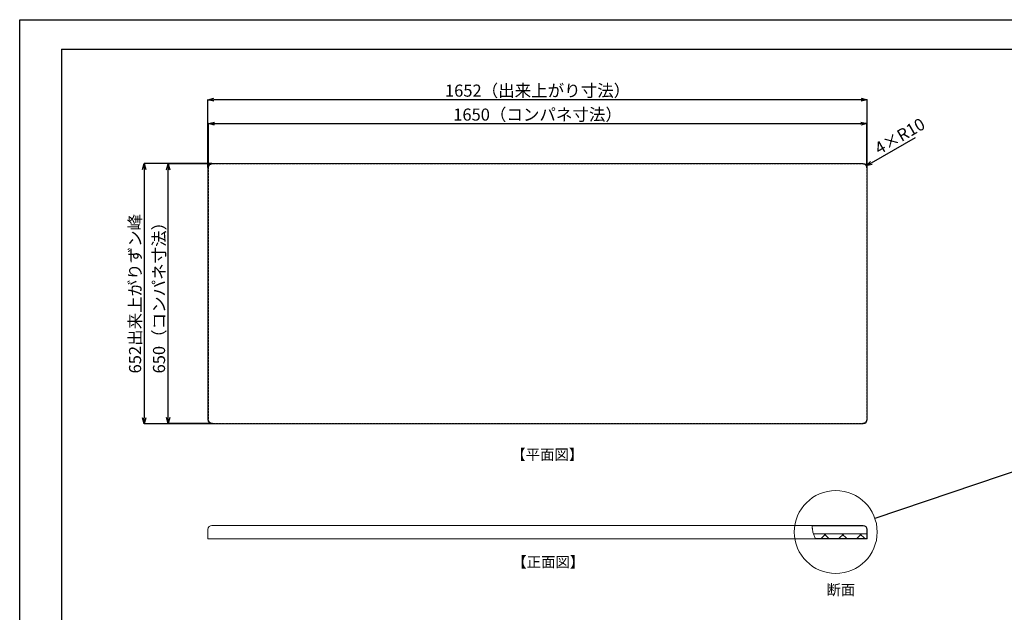
# Model space of a CAD drawing. Extents: x 0 to 4200, y 0 to 2970.
# Drawn here: x 0 to 2468, y 1485 to 2970 of the extents above; entities that cross this region are included whole.
import ezdxf

# ---------------------------------------------------------------- set-up
doc = ezdxf.new("R2010")
doc.units = 0
doc.header["$LTSCALE"] = 10
doc.header["$MEASUREMENT"] = 0
doc.linetypes.add('HIDDEN', pattern=[0.375, 0.25, -0.125])
doc.layers.get('0').update_dxf_attribs({"linetype": 'CONTINUOUS'})
doc.layers.get('Defpoints').update_dxf_attribs({"linetype": 'CONTINUOUS'})
doc.layers.add('9図面枠', color=5, linetype='CONTINUOUS')
doc.layers.add('基礎伏図', color=7, linetype='CONTINUOUS')
doc.layers.add('ASKPAPERSIZE', color=7, linetype='CONTINUOUS', plot=False)
doc.styles.add('SLDTEXTSTYLE0', font='TXT', dxfattribs={"width": 0.7, "bigfont": 'bigfont'})
doc.styles.get("Standard").update_dxf_attribs({"font": 'TXT', "bigfont": 'BIGFONT'})
doc.dimstyles.new('SLDDIMSTYLE0', dxfattribs={"dimtxt": 0.18, "dimasz": 15, "dimexe": 0, "dimexo": 0.0625, "dimgap": 0, "dimtad": 0, "dimtih": 1, "dimtoh": 1, "dimdec": 0, "dimrnd": 1e-09, "dimzin": 0, "dimdsep": 46, "dimtxsty": 'STANDARD', "dimblk1": 'NONE', "dimblk2": 'NONE', "dimsah": 1, "dimcen": 0.09, "dimadec": 0, "dimazin": 0, "dimtfac": 15, "dimtdec": 0, "dimtofl": 0, "dimtmove": 0, "dimatfit": 3, "dimldrblk": 'NONE', "dimfxl": 1, "dimfrac": 2, "dimtolj": 1, "dimtzin": 0, "dimarcsym": 0})
doc.dimstyles.new('SLDDIMSTYLE1', dxfattribs={"dimtxt": 30.31684, "dimasz": 15, "dimexe": 0, "dimexo": 0.0625, "dimgap": 7.57921, "dimtad": 3, "dimrnd": 1e-09, "dimzin": 12, "dimdsep": 46, "dimtxsty": 'SLDTEXTSTYLE0', "dimblk1": 'OPEN30', "dimblk2": 'OPEN30', "dimsah": 1, "dimcen": 0.09, "dimadec": 0, "dimazin": 3, "dimtfac": 1, "dimtofl": 0, "dimtmove": 0, "dimatfit": 3, "dimldrblk": 'OPEN30', "dimfxl": 1, "dimfrac": 2, "dimtolj": 1, "dimtzin": 12, "dimarcsym": 0})
doc.dimstyles.new('SLDDIMSTYLE2', dxfattribs={"dimtxt": 30.31684, "dimasz": 15, "dimexe": 0, "dimexo": 0.0625, "dimgap": 7.57921, "dimtad": 3, "dimrnd": 1e-09, "dimzin": 12, "dimdsep": 46, "dimtxsty": 'SLDTEXTSTYLE0', "dimblk1": 'OPEN30', "dimblk2": 'OPEN30', "dimsah": 1, "dimcen": 0, "dimadec": 0, "dimazin": 3, "dimtfac": 1, "dimtofl": 0, "dimtmove": 0, "dimatfit": 3, "dimldrblk": 'OPEN30', "dimfxl": 1, "dimfrac": 2, "dimtolj": 1, "dimtzin": 12, "dimarcsym": 0})
pattern_1 = [(45, (-25, -4.25), (-11.22532, 11.22532), [])]

# ---------------------------------------------------------------- blocks, each defined once
blk = doc.blocks.new('_NONE')
blk = doc.blocks.new('_OPEN30')
at = {"color": 0, "linetype": 'ByBlock', "lineweight": -2}
for p, q in [((-1, 0.267949), (0, 0)), ((0, 0), (-1, -0.267949)), ((0, 0), (-1, 0))]:
    blk.add_line(p, q, dxfattribs=at)
blk = doc.blocks.new('*D72')
at = {"layer": 'Defpoints', "color": 0}
for p in [(471.9, 2769.5), (471.9, 2599.5), (2123.9, 2599.5)]:
    blk.add_point(p, dxfattribs=at)
at = {"layer": '基礎伏図', "color": 0, "lineweight": -2}
for p, q in [((471.9, 2599.6), (471.9, 2769.5)), ((2108.9, 2769.5), (486.9, 2769.5)), ((2123.9, 2599.6), (2123.9, 2769.5))]:
    blk.add_line(p, q, dxfattribs=at)
at = {"layer": '基礎伏図', "color": 0, "lineweight": -2, "xscale": 15, "yscale": 15, "zscale": 15, "rotation": 180}
blk.add_blockref('_OPEN30', (471.9, 2769.5), dxfattribs=at)
at = {"layer": '基礎伏図', "color": 0, "lineweight": -2, "xscale": 15, "yscale": 15, "zscale": 15}
blk.add_blockref('_OPEN30', (2123.9, 2769.5), dxfattribs=at)
at = {"layer": '基礎伏図', "color": 0, "linetype": 'Continuous', "insert": (1297.9, 2807.4), "char_height": 30.317, "attachment_point": 2, "style": 'SLDTEXTSTYLE0'}
blk.add_mtext('\\A1;1652（出来上がり寸法）', dxfattribs=at)
blk = doc.blocks.new('*D73')
at = {"layer": 'Defpoints', "color": 0}
for p in [(2122.9, 2709.5), (472.9, 2598.5), (2122.9, 2598.5)]:
    blk.add_point(p, dxfattribs=at)
at = {"layer": '基礎伏図', "color": 0, "lineweight": -2}
for p, q in [((472.9, 2598.6), (472.9, 2709.5)), ((487.9, 2709.5), (2107.9, 2709.5)), ((2122.9, 2598.6), (2122.9, 2709.5))]:
    blk.add_line(p, q, dxfattribs=at)
at = {"layer": '基礎伏図', "color": 0, "lineweight": -2, "xscale": 15, "yscale": 15, "zscale": 15, "rotation": 180}
blk.add_blockref('_OPEN30', (472.9, 2709.5), dxfattribs=at)
at = {"layer": '基礎伏図', "color": 0, "lineweight": -2, "xscale": 15, "yscale": 15, "zscale": 15}
blk.add_blockref('_OPEN30', (2122.9, 2709.5), dxfattribs=at)
at = {"layer": '基礎伏図', "color": 0, "linetype": 'Continuous', "insert": (1297.9, 2747.4), "char_height": 30.317, "attachment_point": 2, "style": 'SLDTEXTSTYLE0'}
blk.add_mtext('\\A1;1650（コンパネ寸法）', dxfattribs=at)
blk = doc.blocks.new('*D74')
at = {"layer": 'Defpoints', "color": 0}
for p in [(481.9, 2609.5), (311.9, 1957.5), (481.9, 1957.5)]:
    blk.add_point(p, dxfattribs=at)
at = {"layer": '基礎伏図', "color": 0, "lineweight": -2}
for p, q in [((481.8, 2609.5), (311.9, 2609.5)), ((311.9, 2594.5), (311.9, 1972.5)), ((481.8, 1957.5), (311.9, 1957.5))]:
    blk.add_line(p, q, dxfattribs=at)
at = {"layer": '基礎伏図', "color": 0, "lineweight": -2, "xscale": 15, "yscale": 15, "zscale": 15}
for p, rotation in [((311.9, 2609.5), 90.0000000000002), ((311.9, 1957.5), 270.0000000000002)]:
    blk.add_blockref('_OPEN30', p, dxfattribs=dict(at, rotation=rotation))
at = {"layer": '基礎伏図', "color": 0, "linetype": 'Continuous', "insert": (274, 2283.5), "char_height": 30.317, "attachment_point": 2, "rotation": 90, "style": 'SLDTEXTSTYLE0'}
blk.add_mtext('\\A1;652出来上がりずン峰', dxfattribs=at)
blk = doc.blocks.new('*D75')
at = {"layer": 'Defpoints', "color": 0}
for p in [(371.9, 2608.5), (482.9, 2608.5), (482.9, 1958.5)]:
    blk.add_point(p, dxfattribs=at)
at = {"layer": '基礎伏図', "color": 0, "lineweight": -2}
for p, q in [((482.8, 2608.5), (371.9, 2608.5)), ((371.9, 1973.5), (371.9, 2593.5)), ((482.8, 1958.5), (371.9, 1958.5))]:
    blk.add_line(p, q, dxfattribs=at)
at = {"layer": '基礎伏図', "color": 0, "lineweight": -2, "xscale": 15, "yscale": 15, "zscale": 15}
for p, rotation in [((371.9, 2608.5), 90.0000000000002), ((371.9, 1958.5), 270.0000000000002)]:
    blk.add_blockref('_OPEN30', p, dxfattribs=dict(at, rotation=rotation))
at = {"layer": '基礎伏図', "color": 0, "linetype": 'Continuous', "insert": (334, 2283.5), "char_height": 30.317, "attachment_point": 2, "rotation": 90, "style": 'SLDTEXTSTYLE0'}
blk.add_mtext('\\A1;650（コンパネ寸法）', dxfattribs=at)
blk = doc.blocks.new('*D76')
at = {"layer": 'Defpoints', "color": 0}
for p in [(2112.9, 2598.5), (2121.5, 2603.5)]:
    blk.add_point(p, dxfattribs=at)
at = {"layer": '基礎伏図', "color": 0, "lineweight": -2}
blk.add_line((2134.5, 2611), (2244.7, 2674.6), dxfattribs=at)
at = {"layer": '基礎伏図', "color": 0, "lineweight": -2, "xscale": 15, "yscale": 15, "zscale": 15, "rotation": 209.9999999999999}
blk.add_blockref('_OPEN30', (2121.5, 2603.5), dxfattribs=at)
at = {"layer": '基礎伏図', "color": 0, "linetype": 'Continuous', "insert": (2138.9, 2657.3), "char_height": 30.32, "attachment_point": 1, "rotation": 30, "style": 'SLDTEXTSTYLE0'}
blk.add_mtext('\\A1;4×R10', dxfattribs=at)

msp = doc.modelspace()

# ---------------------------------------------------------------- hatches: boundary and pattern name
at = {"linetype": 'Continuous', "lineweight": 0}
h = msp.add_hatch(dxfattribs=at)
h.set_pattern_fill('ANSI31', scale=5, style=0)
h.set_pattern_definition(pattern_1)
edge = h.paths.add_edge_path(flags=0)
edge.add_line((2113.854, 1702.754), (1986.377, 1702.754))
edge.add_spline(control_points=[(1986.377, 1702.754), (1986.353, 1702.422), (1986.333, 1702.089), (1986.316, 1701.754)], knot_values=[0.83415819, 0.83415819, 0.83415819, 0.83415819, 0.83662233, 0.83662233, 0.83662233, 0.83662233], weights=[1, 1, 1, 1], degree=3, periodic=0)
edge.add_line((1986.316, 1701.754), (2113.854, 1701.754))
edge.add_arc((2113.854, 1692.754), 9, 0, 90, ccw=False)
edge.add_line((2122.854, 1692.754), (2122.854, 1669.754))
edge.add_line((2122.854, 1669.754), (2113.854, 1669.754))
edge.add_line((2113.854, 1669.754), (2113.854, 1668.754))
edge.add_line((2113.854, 1668.754), (2123.854, 1668.754))
edge.add_line((2123.854, 1668.754), (2123.854, 1692.754))
edge.add_arc((2113.854, 1692.754), 10, 0, 90)
h = msp.add_hatch(dxfattribs=at)
h.set_pattern_fill('ANSI37', scale=10, style=0)
h.set_pattern_definition([(45, (-25, -4.25), (-22.45064, 22.45064), []), (135, (-25, -4.25), (-22.45064, -22.45064), [])])
edge = h.paths.add_edge_path(flags=0)
edge.add_line((1993.997, 1669.754), (2122.804, 1669.754))
edge.add_line((2122.804, 1669.754), (2122.804, 1681.754))
edge.add_line((2122.804, 1681.754), (1989.138, 1681.754))
edge.add_spline(control_points=[(1989.138, 1681.754), (1990.391, 1677.725), (1992.029, 1673.696), (1993.997, 1669.754)], knot_values=[0.88375008, 0.88375008, 0.88375008, 0.88375008, 0.91167667, 0.91167667, 0.91167667, 0.91167667], weights=[1, 1, 1, 1], degree=3, periodic=0)
h = msp.add_hatch(dxfattribs=at)
h.set_pattern_fill('ANSI31', scale=5, style=0)
h.set_pattern_definition(pattern_1)
edge = h.paths.add_edge_path(flags=0)
edge.add_line((1994.505, 1668.754), (2113.147, 1668.754))
edge.add_line((2113.147, 1668.754), (2113.147, 1669.754))
edge.add_line((2113.147, 1669.754), (1993.997, 1669.754))
edge.add_spline(control_points=[(1993.997, 1669.754), (1994.164, 1669.42), (1994.333, 1669.087), (1994.505, 1668.754)], knot_values=[0.91167667, 0.91167667, 0.91167667, 0.91167667, 0.91404259, 0.91404259, 0.91404259, 0.91404259], weights=[1, 1, 1, 1], degree=3, periodic=0)

# ---------------------------------------------------------------- linework, layer by layer
at = {"color": 7, "linetype": 'Continuous', "lineweight": 15}
for p, q in [((471.854, 1967.531), (471.854, 2599.531)), ((481.854, 2609.531), (2113.854, 2609.531)), ((2123.854, 2599.531), (2123.854, 1967.531)), ((2113.854, 1957.531), (481.854, 1957.531)), ((481.854, 1702.754), (1986.377, 1702.754)), ((1986.377, 1702.754), (2113.854, 1702.754)), ((471.854, 1668.754), (471.854, 1692.754)), ((1986.316, 1701.754), (2113.854, 1701.754)), ((1989.138, 1681.754), (2122.804, 1681.754)), ((2122.804, 1681.754), (2122.804, 1669.754)), ((2122.804, 1681.754), (2122.854, 1681.754)), ((2122.854, 1692.754), (2122.854, 1669.754)), ((2123.854, 1692.754), (2123.854, 1668.754)), ((481.854, 1668.754), (471.854, 1668.754)), ((481.854, 1668.754), (1994.505, 1668.754)), ((1993.997, 1669.754), (2122.804, 1669.754)), ((1993.997, 1669.754), (2113.147, 1669.754)), ((1994.505, 1668.754), (2113.147, 1668.754)), ((2113.147, 1668.754), (2113.147, 1669.754)), ((2113.854, 1668.754), (2113.147, 1668.754)), ((2113.854, 1669.754), (2113.854, 1668.754)), ((2113.854, 1669.754), (2122.854, 1669.754)), ((2113.854, 1668.754), (2123.854, 1668.754))]:
    msp.add_line(p, q, dxfattribs=at)
at = {"color": 7, "linetype": 'HIDDEN', "lineweight": 0}
for p, q in [((472.854, 2598.531), (472.854, 1968.531)), ((2112.854, 2608.531), (482.854, 2608.531)), ((2122.854, 1968.531), (2122.854, 2598.531)), ((482.854, 1958.531), (2112.854, 1958.531))]:
    msp.add_line(p, q, dxfattribs=at)
at = {"color": 7, "linetype": 'Continuous', "lineweight": 0}
msp.add_circle((2045.067, 1686.231), 103.871, dxfattribs=at)
at = {"color": 7, "linetype": 'Continuous', "lineweight": 15}
for centre, radius, start, end in [((481.854, 2599.531), 10, 90, 180), ((2113.854, 2599.531), 10, 0, 90), ((481.854, 1967.531), 10, 180, 270), ((2113.854, 1967.531), 10, 270, 0), ((481.854, 1692.754), 10, 90, 180), ((2113.854, 1692.754), 10, 0, 90), ((2113.854, 1692.754), 9, 0, 90)]:
    msp.add_arc(centre, radius, start, end, dxfattribs=at)
at = {"color": 7, "linetype": 'HIDDEN', "lineweight": 0}
for centre, start, end in [((482.854, 2598.531), 90, 180), ((482.854, 2598.531), 90, 180), ((2112.854, 2598.531), 0, 90), ((2112.854, 2598.531), 0, 90), ((482.854, 1968.531), 180, 270), ((482.854, 1968.531), 180, 270), ((2112.854, 1968.531), 270, 0), ((2112.854, 1968.531), 270, 0)]:
    msp.add_arc(centre, 10, start, end, dxfattribs=at)
at = {"color": 7, "linetype": 'Continuous', "lineweight": 0}
for points, knots in [([(1986.377, 1702.754), (1986.375, 1702.726), (1986.371, 1702.67), (1986.341, 1702.234), (1986.304, 1701.544), (1986.269, 1700.604), (1986.254, 1699.438), (1986.271, 1698.088), (1986.334, 1696.588), (1986.437, 1695.163), (1986.561, 1693.875), (1986.653, 1693.128), (1986.699, 1692.754)], [0, 0, 0, 0, 0.10716559, 0.21433504, 0.32149375, 0.42865136, 0.53593518, 0.64321425, 0.74979483, 0.85637527, 0.92818646, 1, 1, 1, 1]), ([(1986.699, 1692.754), (1986.875, 1691.554), (1987.232, 1689.13), (1988.093, 1685.31), (1989.239, 1681.277), (1990.728, 1677.06), (1992.465, 1672.862), (1993.822, 1670.129), (1994.505, 1668.754)], [0, 0, 0, 0, 0.14349735, 0.28973709, 0.46286166, 0.63920927, 0.81840116, 1, 1, 1, 1])]:
    msp.add_open_spline(points, degree=3, knots=knots, dxfattribs=at)
at = {"layer": '9図面枠', "color": 4, "linetype": 'Continuous'}
for q in [(4095, 2895.75), (105, 74.25)]:
    msp.add_line((105, 2895.75), q, dxfattribs=at)
at = {"layer": 'ASKPAPERSIZE', "color": 4, "linetype": 'Continuous'}
msp.add_lwpolyline([(0, 0), (0, 2970), (4200, 2970), (4200, 0)], close=True, dxfattribs=at)

# ---------------------------------------------------------------- texts
at = {"layer": '基礎伏図', "color": 7, "char_height": 26.4583, "attachment_point": 1, "style": 'SLDTEXTSTYLE0'}
for s, insert in [('【平面図】', (1231.904, 1893.398)), ('【正面図】', (1234.345, 1624.281)), ('断面', (2021.881, 1554.723))]:
    msp.add_mtext(s, dxfattribs=dict(at, insert=insert))

# ---------------------------------------------------------------- dimensions: what is measured, and where the dimension line sits
at = {"layer": '基礎伏図', "color": 7}
for base, p1, p2, text, picture, middle in [((471.854, 2769.531), (2123.854, 2599.531), (471.854, 2599.531), '<>（出来上がり寸法）', '*D72', (1297.854, 2769.531)), ((2122.854, 2709.531), (472.854, 2598.531), (2122.854, 2598.531), '<>（コンパネ寸法）', '*D73', (1297.854, 2709.531))]:
    dim = msp.add_linear_dim(base=base, p1=p1, p2=p2, text=text, dimstyle='SLDDIMSTYLE1', dxfattribs=at)
    dim.commit()
    dim.dimension.update_dxf_attribs({"geometry": picture, "text_midpoint": middle, "dimtype": 160})
dim = msp.add_radius_dim(center=(2112.854, 2598.531), mpoint=(2121.514, 2603.531), text='4×<>', dimstyle='SLDDIMSTYLE2', dxfattribs=at)
dim.commit()
dim.dimension.update_dxf_attribs({"geometry": '*D76', "text_midpoint": (2198.003, 2647.691), "dimtype": 164})
for base, p1, p2, text, picture, middle in [((311.854, 1957.531), (481.854, 2609.531), (481.854, 1957.531), '<>出来上がりずン峰', '*D74', (311.854, 2283.531)), ((371.854, 2608.531), (482.854, 1958.531), (482.854, 2608.531), '<>（コンパネ寸法）', '*D75', (371.854, 2283.531))]:
    dim = msp.add_linear_dim(base=base, p1=p1, p2=p2, angle=90, text=text, dimstyle='SLDDIMSTYLE1', dxfattribs=at)
    dim.commit()
    dim.dimension.update_dxf_attribs({"geometry": picture, "text_midpoint": middle, "dimtype": 160})

# ---------------------------------------------------------------- leaders
at = {"color": 7, "linetype": 'Continuous', "lineweight": 0, "has_arrowhead": 0}
msp.add_leader([(2663.965, 1896.649), (2143.41, 1719.667)], dimstyle='SLDDIMSTYLE0', dxfattribs=at)

doc.saveas('drawing.dxf')
